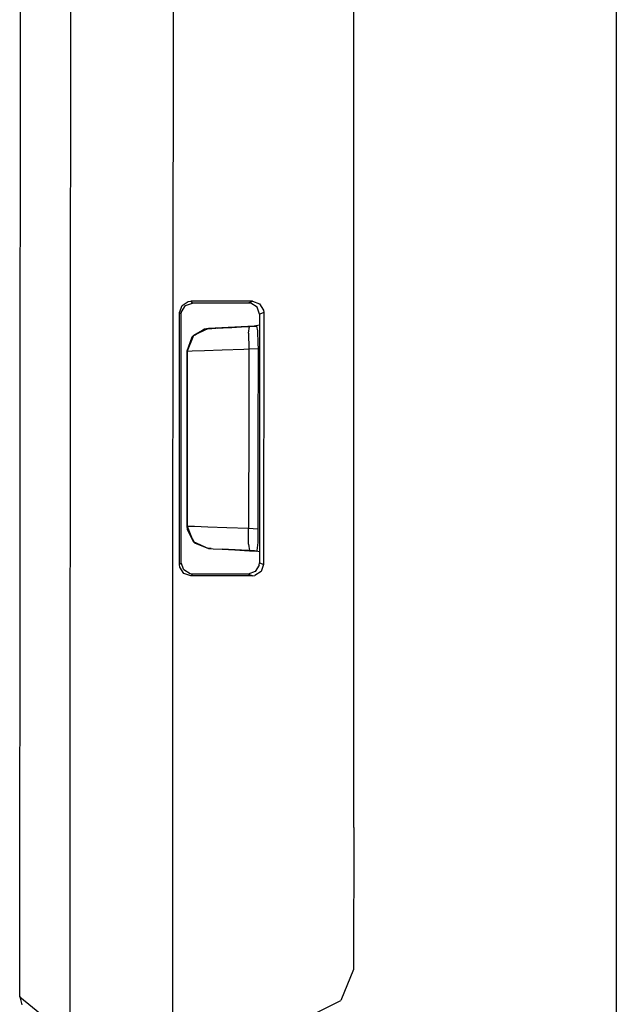
# Model space of a CAD drawing. Units: millimetres. Extents: x 977 to 10232, y -1613 to 1751.
# Drawn here: x 1039 to 1065, y -69 to -26 of the extents above; entities that cross this region are included whole.
import ezdxf

# ---------------------------------------------------------------- set-up
doc = ezdxf.new("R2010")
doc.units = ezdxf.units.MM
doc.layers.add('TFR-TRI', color=7, linetype='CONTINUOUS', true_color=0xffffff)

msp = doc.modelspace()

# ---------------------------------------------------------------- linework, layer by layer
at = {"layer": 'TFR-TRI', "color": 18, "linetype": 'CONTINUOUS'}
for p, q in [((1065.486694, -19.213135), (1065.486694, -75.669922)), ((1065.486694, -19.213135), (1065.486694, -75.669922)), ((1041.230469, -58.444092), (1041.257202, -19.520508)), ((1041.230469, -58.444092), (1041.257202, -19.520508)), ((1038.982178, -69.045654), (1039.01709, -19.762695)), ((1038.988037, -69.044922), (1039.01709, -19.762695)), ((1038.988037, -69.044922), (1039.01709, -19.762695)), ((1045.798828, -39.30249), (1045.812012, -20.020996)), ((1045.798828, -39.30249), (1045.812012, -20.020996)), ((1053.819092, -61.556396), (1053.825684, -23.437012)), ((1046.083618, -38.684082), (1046.192993, -38.371582)), ((1046.083618, -38.684082), (1046.192993, -38.371582)), ((1046.174316, -38.653809), (1046.349731, -38.37207)), ((1046.192993, -38.371582), (1046.473389, -38.195557)), ((1046.192993, -38.371582), (1046.473389, -38.195557)), ((1046.349731, -38.37207), (1046.662109, -38.261963)), ((1046.473389, -38.195557), (1046.583496, -38.183105)), ((1046.473389, -38.195557), (1046.583496, -38.183105)), ((1046.623535, -38.223389), (1046.583496, -38.183105)), ((1046.994141, -38.183105), (1046.583496, -38.183105)), ((1046.623535, -38.223389), (1046.583496, -38.183105)), ((1046.994141, -38.183105), (1046.583496, -38.183105)), ((1046.662109, -38.261963), (1046.623535, -38.223389)), ((1046.662109, -38.261963), (1046.623535, -38.223389)), ((1048.019165, -38.261963), (1046.662109, -38.261963)), ((1049.320923, -38.183105), (1046.994141, -38.183105)), ((1049.320923, -38.183105), (1046.994141, -38.183105)), ((1049.13501, -38.261963), (1048.019165, -38.261963)), ((1049.232666, -38.220459), (1049.13501, -38.261963)), ((1049.232666, -38.220459), (1049.13501, -38.261963)), ((1049.250977, -38.275391), (1049.13501, -38.261963)), ((1049.320923, -38.183105), (1049.232666, -38.220459)), ((1049.320923, -38.183105), (1049.232666, -38.220459)), ((1049.528809, -38.451172), (1049.250977, -38.275391)), ((1049.320923, -38.183105), (1049.637573, -38.294434)), ((1049.320923, -38.183105), (1049.637573, -38.294434)), ((1049.602051, -38.660889), (1049.528809, -38.451172)), ((1049.637573, -38.294434), (1049.811523, -38.576904)), ((1049.637573, -38.294434), (1049.811523, -38.576904)), ((1046.083618, -39.278809), (1046.083618, -38.684082)), ((1046.122803, -38.723145), (1046.083618, -38.684082)), ((1046.122803, -38.723145), (1046.083618, -38.684082)), ((1046.083618, -39.278809), (1046.083618, -38.684082)), ((1046.162354, -38.762939), (1046.122803, -38.723145)), ((1046.162354, -38.762939), (1046.122803, -38.723145)), ((1046.162354, -38.762939), (1046.174316, -38.653809)), ((1046.162354, -39.264893), (1046.162354, -38.762939)), ((1049.636597, -38.760254), (1049.602051, -38.660889)), ((1049.636597, -38.760254), (1049.634766, -49.80249)), ((1049.730591, -38.720459), (1049.636597, -38.760254)), ((1049.730591, -38.720459), (1049.636597, -38.760254)), ((1049.82312, -38.681396), (1049.730591, -38.720459)), ((1049.82312, -38.681396), (1049.730591, -38.720459)), ((1049.811523, -38.576904), (1049.82312, -38.681396)), ((1049.811523, -38.576904), (1049.82312, -38.681396)), ((1049.82312, -38.681396), (1049.820679, -49.881348)), ((1049.82312, -38.681396), (1049.820679, -49.881348)), ((1045.791992, -49.260254), (1045.798828, -39.303223)), ((1045.791992, -49.260254), (1045.798828, -39.303223)), ((1046.083618, -49.878662), (1046.083618, -39.278809)), ((1046.083618, -49.878662), (1046.083618, -39.278809)), ((1046.162354, -49.799805), (1046.162354, -39.265137)), ((1049.400513, -39.289551), (1047.387329, -39.395752)), ((1049.400513, -39.289551), (1047.387329, -39.395752)), ((1047.766357, -39.375977), (1048.293579, -39.348389)), ((1047.88147, -39.369873), (1048.408325, -39.342041)), ((1047.88147, -39.369873), (1048.408325, -39.342041)), ((1048.408325, -39.342041), (1049.043945, -39.309082)), ((1048.408325, -39.342041), (1049.043945, -39.309082)), ((1048.466064, -39.339355), (1049.400513, -39.290283)), ((1049.401123, -39.290283), (1048.578247, -39.333496)), ((1049.043945, -39.309082), (1049.190308, -39.30127)), ((1049.043945, -39.309082), (1049.190308, -39.30127)), ((1049.144165, -39.595703), (1049.190308, -39.30127)), ((1049.144165, -39.595703), (1049.190308, -39.30127)), ((1049.190308, -39.30127), (1049.507935, -39.284668)), ((1049.190308, -39.30127), (1049.507935, -39.284668)), ((1049.636597, -39.248047), (1049.400513, -39.289551)), ((1049.636597, -39.248047), (1049.400513, -39.289551)), ((1049.400513, -39.289551), (1049.400513, -39.290283)), ((1049.400513, -39.289551), (1049.401123, -39.290283)), ((1049.401123, -39.290283), (1049.507935, -39.284668)), ((1049.507935, -39.284668), (1049.546997, -39.504395)), ((1046.628174, -39.776123), (1046.411377, -40.395752)), ((1046.628174, -39.776123), (1046.411377, -40.395752)), ((1046.696411, -39.706787), (1046.422241, -40.395264)), ((1046.696411, -39.706787), (1046.422241, -40.395264)), ((1046.628174, -39.776123), (1046.696411, -39.706787)), ((1046.682617, -39.741699), (1046.628174, -39.776123)), ((1047.368286, -39.396729), (1046.696411, -39.706787)), ((1047.368286, -39.396729), (1046.696411, -39.706787)), ((1047.18811, -39.422119), (1046.696411, -39.706787)), ((1047.18811, -39.422119), (1046.740845, -39.704834)), ((1047.366333, -39.396729), (1047.18811, -39.422119)), ((1047.366333, -39.396729), (1047.18811, -39.422119)), ((1047.368286, -39.396729), (1047.366333, -39.396729)), ((1047.368286, -39.396729), (1047.366333, -39.396729)), ((1047.366333, -39.396729), (1047.368286, -39.396729)), ((1047.366333, -39.396729), (1047.368286, -39.396729)), ((1047.368286, -39.396729), (1047.520996, -39.388672)), ((1047.368286, -39.396729), (1047.520752, -39.388916)), ((1047.520996, -39.388672), (1047.88147, -39.369873)), ((1049.144165, -39.595703), (1049.155518, -40.300537)), ((1049.144165, -39.595703), (1049.155518, -40.300537)), ((1049.546997, -39.504395), (1049.567993, -40.06543)), ((1049.567993, -40.06543), (1049.569336, -40.278809)), ((1046.411377, -40.395752), (1046.410767, -44.28125)), ((1046.411377, -40.395752), (1046.410767, -44.28125)), ((1046.422241, -40.395264), (1046.411377, -40.395752)), ((1046.422241, -40.395264), (1046.411377, -40.395752)), ((1046.422241, -40.395264), (1046.651611, -40.387451)), ((1046.422241, -40.395264), (1046.651611, -40.387451)), ((1046.422241, -40.395264), (1046.422241, -41.279053)), ((1046.422241, -40.395264), (1046.422241, -41.279053)), ((1046.651611, -40.387451), (1047.191895, -40.368896)), ((1046.651611, -40.387451), (1047.191895, -40.368896)), ((1047.191895, -40.368896), (1047.982422, -40.341553)), ((1047.191895, -40.368896), (1047.982422, -40.341553)), ((1047.982422, -40.341553), (1048.935669, -40.30835)), ((1047.982422, -40.341553), (1048.935669, -40.30835)), ((1048.935669, -40.30835), (1049.155518, -40.300537)), ((1048.935669, -40.30835), (1049.155518, -40.300537)), ((1049.155518, -40.300537), (1049.155029, -41.281738)), ((1049.155518, -40.300537), (1049.155029, -41.281738)), ((1049.155518, -40.300537), (1049.569336, -40.278809)), ((1049.155518, -40.300537), (1049.569336, -40.278809)), ((1049.569336, -40.278809), (1049.56897, -44.281494)), ((1046.422241, -41.279053), (1046.421875, -44.279053)), ((1046.422241, -41.279053), (1046.421875, -44.279053)), ((1049.155029, -41.281738), (1049.154663, -44.281982)), ((1049.155029, -41.281738), (1049.154663, -44.281982)), ((1046.410767, -44.28125), (1046.40979, -48.166504)), ((1046.410767, -44.28125), (1046.40979, -48.166504)), ((1046.421875, -44.279053), (1046.421265, -47.279297)), ((1046.421875, -44.279053), (1046.421265, -47.279297)), ((1049.154663, -44.281982), (1049.154053, -47.282227)), ((1049.154663, -44.281982), (1049.154053, -47.282227)), ((1049.56897, -44.281494), (1049.567993, -48.2854)), ((1046.421265, -47.279297), (1046.420898, -48.167236)), ((1046.421265, -47.279297), (1046.420898, -48.167236)), ((1049.154053, -47.282227), (1049.154053, -48.263672)), ((1049.154053, -47.282227), (1049.154053, -48.263672)), ((1046.40979, -48.166504), (1046.420898, -48.167236)), ((1046.40979, -48.166504), (1046.422852, -48.325195)), ((1046.40979, -48.166504), (1046.420898, -48.167236)), ((1046.40979, -48.166504), (1046.422852, -48.325195)), ((1046.420898, -48.167236), (1046.695068, -48.855713)), ((1046.420898, -48.167236), (1046.441772, -48.167969)), ((1046.420898, -48.167236), (1046.695068, -48.855713)), ((1046.420898, -48.167236), (1046.441772, -48.167969)), ((1046.422852, -48.325195), (1046.695068, -48.855713)), ((1046.422852, -48.325195), (1046.714111, -48.856689)), ((1046.441772, -48.167969), (1046.741211, -48.178711)), ((1046.441772, -48.167969), (1046.741211, -48.178711)), ((1046.741211, -48.178711), (1047.342529, -48.200195)), ((1046.741211, -48.178711), (1047.342529, -48.200195)), ((1047.342529, -48.200195), (1048.178467, -48.229492)), ((1047.342529, -48.200195), (1048.178467, -48.229492)), ((1048.178467, -48.229492), (1049.154053, -48.263672)), ((1048.178467, -48.229492), (1049.154053, -48.263672)), ((1049.142578, -48.967773), (1049.154053, -48.263672)), ((1049.142578, -48.967773), (1049.154053, -48.263672)), ((1049.154053, -48.263672), (1049.567993, -48.2854)), ((1049.154053, -48.263672), (1049.567993, -48.2854)), ((1049.567993, -48.2854), (1049.554565, -48.902832)), ((1046.695068, -48.855713), (1047.366943, -49.166016)), ((1046.695068, -48.855713), (1046.743164, -48.909668)), ((1046.695068, -48.855713), (1047.366943, -49.166016)), ((1046.719849, -48.867188), (1046.743164, -48.909668)), ((1046.743164, -48.909668), (1047.364624, -49.166016)), ((1046.743164, -48.909668), (1047.364624, -49.166016)), ((1049.142578, -48.967773), (1049.188965, -49.261475)), ((1049.142578, -48.967773), (1049.188965, -49.261475)), ((1049.554565, -48.902832), (1049.52063, -49.251953)), ((1045.785645, -58.452637), (1045.791992, -49.260254)), ((1045.785645, -58.452637), (1045.791992, -49.260254)), ((1047.484009, -49.172119), (1047.364624, -49.166016)), ((1047.484009, -49.172119), (1047.364624, -49.166016)), ((1047.366943, -49.166016), (1047.364624, -49.166016)), ((1047.366943, -49.166016), (1047.364624, -49.166016)), ((1047.366943, -49.166016), (1047.380737, -49.166748)), ((1047.366943, -49.166016), (1047.380737, -49.166748)), ((1047.380737, -49.166748), (1047.580078, -49.177246)), ((1047.580078, -49.177246), (1047.981079, -49.198242)), ((1049.412964, -49.273438), (1047.981079, -49.198242)), ((1047.981079, -49.198242), (1048.538574, -49.227295)), ((1047.981079, -49.198242), (1048.538574, -49.227295)), ((1049.412964, -49.273438), (1048.538574, -49.227295)), ((1048.538574, -49.227295), (1049.188965, -49.261475)), ((1049.188965, -49.261475), (1049.50647, -49.278076)), ((1049.634766, -49.314209), (1049.399414, -49.272461)), ((1049.634766, -49.313721), (1049.399414, -49.272461)), ((1049.52063, -49.251953), (1049.50647, -49.278076)), ((1046.122803, -49.8396), (1046.083618, -49.878662)), ((1046.122803, -49.8396), (1046.083618, -49.878662)), ((1046.162354, -49.799805), (1046.122803, -49.8396)), ((1046.162354, -49.799805), (1046.122803, -49.8396)), ((1046.271606, -50.112305), (1046.162354, -49.799805)), ((1049.623779, -49.906982), (1049.634766, -49.80249)), ((1049.728638, -49.842529), (1049.634766, -49.80249)), ((1049.728638, -49.842529), (1049.634766, -49.80249)), ((1049.820679, -49.881348), (1049.728638, -49.842529)), ((1049.820679, -49.881348), (1049.728638, -49.842529)), ((1046.096069, -49.987793), (1046.083618, -49.878662)), ((1046.096069, -49.987793), (1046.083618, -49.878662)), ((1046.271118, -50.269531), (1046.096069, -49.987793)), ((1046.271118, -50.269531), (1046.096069, -49.987793)), ((1046.583862, -50.379639), (1046.271118, -50.269531)), ((1046.583862, -50.379639), (1046.271118, -50.269531)), ((1046.552002, -50.28833), (1046.271606, -50.112305)), ((1046.662476, -50.300781), (1046.552002, -50.28833)), ((1049.449707, -50.189453), (1049.133057, -50.300781)), ((1049.712891, -50.19043), (1049.434448, -50.366211)), ((1049.712891, -50.19043), (1049.434448, -50.366211)), ((1049.623779, -49.906982), (1049.449707, -50.189453)), ((1049.820679, -49.881348), (1049.712891, -50.19043)), ((1049.820679, -49.881348), (1049.712891, -50.19043)), ((1046.623901, -50.339355), (1046.583862, -50.379639)), ((1046.623901, -50.339355), (1046.583862, -50.379639)), ((1048.51123, -50.379639), (1046.583862, -50.379639)), ((1048.51123, -50.379639), (1046.583862, -50.379639)), ((1046.662476, -50.300781), (1046.623901, -50.339355)), ((1046.662476, -50.300781), (1046.623901, -50.339355)), ((1048.018188, -50.300781), (1046.662476, -50.300781)), ((1049.133057, -50.300781), (1048.018188, -50.300781)), ((1049.319092, -50.379639), (1048.51123, -50.379639)), ((1049.319092, -50.379639), (1048.51123, -50.379639)), ((1049.230713, -50.342041), (1049.133057, -50.300781)), ((1049.230713, -50.342041), (1049.133057, -50.300781)), ((1049.319092, -50.379639), (1049.230713, -50.342041)), ((1049.319092, -50.379639), (1049.230713, -50.342041)), ((1049.319092, -50.379639), (1049.434448, -50.366211)), ((1049.319092, -50.379639), (1049.434448, -50.366211)), ((1041.226196, -70.89624), (1041.230469, -58.444092)), ((1041.226196, -70.89624), (1041.230469, -58.444092)), ((1045.781006, -70.588867), (1045.785645, -58.452637)), ((1045.781006, -70.588867), (1045.785645, -58.452637)), ((1053.819092, -61.556396), (1053.817505, -67.863037)), ((1053.817505, -67.863037), (1053.254028, -69.247803)), ((1038.98877, -69.044678), (1038.982178, -69.045654)), ((1038.982178, -69.045654), (1038.988037, -69.073975)), ((1039.006592, -69.079346), (1038.982178, -69.045654)), ((1038.988037, -69.073975), (1038.988037, -69.053467)), ((1038.988037, -69.073975), (1038.988037, -69.053467)), ((1038.988037, -69.073975), (1040.108398, -70)), ((1039.092773, -69.43042), (1039.006592, -69.079346)), ((1052.058472, -69.836426), (1053.254028, -69.247803))]:
    msp.add_line(p, q, dxfattribs=at)

doc.saveas('drawing.dxf')
